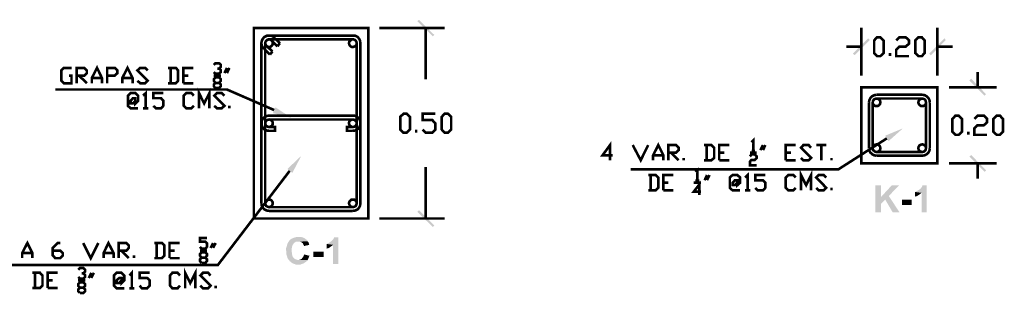
# Model space of a CAD drawing. Units: millimetres. Extents: x 2486 to 3011, y 1223 to 1268.
# Drawn here: x 2646 to 2661, y 1243 to 1247 of the extents above; entities that cross this region are included whole.
import ezdxf

# ---------------------------------------------------------------- set-up
doc = ezdxf.new("R2010")
doc.units = ezdxf.units.MM
doc.layers.add('H', color=7, linetype='Continuous')
doc.layers.add('P', color=7, linetype='Continuous')

msp = doc.modelspace()

# ---------------------------------------------------------------- hatches: boundary and pattern name
at = {"layer": 'H', "linetype": 'Continuous'}
for points in [[(2650.02, 1245.501), (2649.746, 1245.57), (2649.783, 1245.656), (2650.02, 1245.501)], [(2658.836, 1245.158), (2658.786, 1245.238), (2659.049, 1245.347), (2658.836, 1245.158)], [(2650.033, 1244.69), (2649.959, 1244.746), (2650.166, 1244.943), (2650.033, 1244.69)], [(2658.642, 1244.11), (2658.642, 1244.504), (2658.722, 1244.504), (2658.722, 1244.331), (2658.786, 1244.296), (2658.722, 1244.23), (2658.722, 1244.11), (2658.642, 1244.11)], [(2658.895, 1244.11), (2658.786, 1244.296), (2658.722, 1244.331), (2658.881, 1244.504), (2658.99, 1244.504), (2658.839, 1244.349), (2658.996, 1244.11), (2658.895, 1244.11)], [(2659.323, 1244.11), (2659.323, 1244.395), (2659.227, 1244.408), (2659.232, 1244.411), (2659.251, 1244.419), (2659.299, 1244.45), (2659.307, 1244.458), (2659.318, 1244.469), (2659.331, 1244.49), (2659.336, 1244.504), (2659.397, 1244.506), (2659.397, 1244.11), (2659.323, 1244.11)], [(2659.227, 1244.339), (2659.227, 1244.408), (2659.323, 1244.395), (2659.315, 1244.389), (2659.296, 1244.373), (2659.254, 1244.347), (2659.23, 1244.341), (2659.227, 1244.339)], [(2659.033, 1244.216), (2659.033, 1244.294), (2659.179, 1244.294), (2659.179, 1244.216), (2659.033, 1244.216)], [(2650.153, 1243.338), (2650.084, 1243.338), (2650.033, 1243.357), (2650.007, 1243.378), (2649.993, 1243.389), (2649.985, 1243.4), (2649.964, 1243.426), (2649.943, 1243.495), (2649.94, 1243.575), (2649.961, 1243.647), (2649.977, 1243.674), (2649.98, 1243.679), (2649.988, 1243.69), (2649.996, 1243.7), (2650.02, 1243.719), (2650.068, 1243.737), (2650.1, 1243.745), (2650.116, 1243.745), (2650.148, 1243.745), (2650.161, 1243.743), (2650.193, 1243.735), (2650.222, 1243.719), (2650.249, 1243.697), (2650.257, 1243.687), (2650.259, 1243.679), (2650.121, 1243.676), (2650.11, 1243.676), (2650.1, 1243.674), (2650.086, 1243.674), (2650.076, 1243.668), (2650.07, 1243.666), (2650.06, 1243.658), (2650.049, 1243.644), (2650.046, 1243.639), (2650.038, 1243.631), (2650.025, 1243.594), (2650.025, 1243.58), (2650.02, 1243.551), (2650.031, 1243.477), (2650.041, 1243.447), (2650.049, 1243.439), (2650.057, 1243.432), (2650.062, 1243.424), (2650.076, 1243.416), (2650.102, 1243.408), (2650.118, 1243.405), (2650.257, 1243.402), (2650.249, 1243.397), (2650.243, 1243.386), (2650.23, 1243.376), (2650.203, 1243.357), (2650.153, 1243.338)], [(2650.634, 1243.346), (2650.634, 1243.628), (2650.539, 1243.642), (2650.547, 1243.644), (2650.565, 1243.652), (2650.613, 1243.684), (2650.618, 1243.692), (2650.629, 1243.703), (2650.645, 1243.724), (2650.648, 1243.737), (2650.711, 1243.74), (2650.711, 1243.346), (2650.634, 1243.346)], [(2650.206, 1243.61), (2650.201, 1243.623), (2650.195, 1243.631), (2650.193, 1243.642), (2650.185, 1243.652), (2650.177, 1243.658), (2650.166, 1243.666), (2650.156, 1243.671), (2650.148, 1243.674), (2650.134, 1243.676), (2650.121, 1243.676), (2650.259, 1243.679), (2650.273, 1243.66), (2650.275, 1243.652), (2650.278, 1243.639), (2650.281, 1243.628), (2650.206, 1243.61)], [(2650.539, 1243.572), (2650.539, 1243.642), (2650.634, 1243.628), (2650.629, 1243.623), (2650.608, 1243.607), (2650.568, 1243.58), (2650.544, 1243.575), (2650.539, 1243.572)], [(2650.257, 1243.402), (2650.118, 1243.405), (2650.132, 1243.405), (2650.161, 1243.416), (2650.169, 1243.421), (2650.179, 1243.434), (2650.185, 1243.439), (2650.193, 1243.45), (2650.195, 1243.461), (2650.201, 1243.469), (2650.206, 1243.482), (2650.206, 1243.487), (2650.286, 1243.466), (2650.278, 1243.453), (2650.275, 1243.439), (2650.273, 1243.432), (2650.265, 1243.421), (2650.262, 1243.413), (2650.257, 1243.402)], [(2650.344, 1243.45), (2650.344, 1243.527), (2650.493, 1243.527), (2650.493, 1243.45), (2650.344, 1243.45)]]:
    msp.add_hatch(color=256, dxfattribs=at).paths.add_polyline_path(points)
at = {"layer": 'P', "true_color": 0xed1f24}
for points in [[(2652.127, 1246.725), (2651.877, 1246.927), (2651.903, 1246.948), (2652.127, 1246.725)], [(2652.106, 1246.704), (2651.877, 1246.927), (2652.127, 1246.725), (2652.106, 1246.704)], [(2658.336, 1246.424), (2658.309, 1246.448), (2658.533, 1246.674), (2658.336, 1246.424)], [(2658.336, 1246.424), (2658.533, 1246.674), (2658.56, 1246.648), (2658.336, 1246.424)], [(2659.459, 1246.424), (2659.435, 1246.448), (2659.661, 1246.674), (2659.459, 1246.424)], [(2659.459, 1246.424), (2659.661, 1246.674), (2659.682, 1246.648), (2659.459, 1246.424)], [(2660.275, 1245.85), (2660.028, 1246.052), (2660.055, 1246.079), (2660.275, 1245.85)], [(2660.254, 1245.828), (2660.028, 1246.052), (2660.275, 1245.85), (2660.254, 1245.828)], [(2660.275, 1244.727), (2660.028, 1244.929), (2660.055, 1244.953), (2660.275, 1244.727)], [(2660.254, 1244.706), (2660.028, 1244.929), (2660.275, 1244.727), (2660.254, 1244.706)], [(2652.127, 1243.913), (2651.877, 1244.115), (2651.903, 1244.139), (2652.127, 1243.913)], [(2652.106, 1243.892), (2651.877, 1244.115), (2652.127, 1243.913), (2652.106, 1243.892)]]:
    msp.add_hatch(color=240, dxfattribs=at).paths.add_polyline_path(points)

# ---------------------------------------------------------------- linework, layer by layer
at = {"layer": 'P', "const_width": 0.0383}
for points in [[(2649.464, 1246.826), (2649.464, 1244.017), (2651.153, 1244.017), (2651.153, 1246.826), (2649.464, 1246.826)], [(2649.69, 1246.714), (2649.655, 1246.712), (2649.623, 1246.696), (2649.597, 1246.669), (2649.581, 1246.637), (2649.575, 1246.603)], [(2649.69, 1246.714), (2649.655, 1246.712), (2649.623, 1246.696), (2649.597, 1246.669), (2649.581, 1246.637), (2649.575, 1246.603)], [(2649.743, 1246.603), (2649.74, 1246.624), (2649.727, 1246.64), (2649.714, 1246.651), (2649.695, 1246.659), (2649.685, 1246.659), (2649.671, 1246.656), (2649.661, 1246.651), (2649.645, 1246.637), (2649.637, 1246.624), (2649.631, 1246.603), (2649.637, 1246.579), (2649.645, 1246.568), (2649.661, 1246.555), (2649.671, 1246.549), (2649.685, 1246.547), (2649.695, 1246.547), (2649.714, 1246.552), (2649.727, 1246.563), (2649.74, 1246.579), (2649.743, 1246.603), (2649.743, 1246.603)], [(2649.69, 1246.659), (2649.669, 1246.653), (2649.647, 1246.64), (2649.637, 1246.624), (2649.631, 1246.603)], [(2649.69, 1246.714), (2650.924, 1246.714)], [(2649.772, 1246.674), (2649.751, 1246.698), (2649.722, 1246.712), (2649.69, 1246.714)], [(2649.69, 1246.659), (2650.924, 1246.659)], [(2649.732, 1246.637), (2649.711, 1246.653), (2649.69, 1246.659)], [(2649.732, 1246.637), (2649.812, 1246.557)], [(2649.772, 1246.674), (2649.85, 1246.603)], [(2650.983, 1246.603), (2650.978, 1246.624), (2650.967, 1246.64), (2650.954, 1246.651), (2650.932, 1246.659), (2650.922, 1246.659), (2650.911, 1246.659), (2650.9, 1246.651), (2650.884, 1246.637), (2650.874, 1246.624), (2650.868, 1246.603), (2650.874, 1246.579), (2650.884, 1246.565), (2650.9, 1246.552), (2650.911, 1246.547), (2650.922, 1246.544), (2650.932, 1246.547), (2650.954, 1246.555), (2650.967, 1246.563), (2650.978, 1246.579), (2650.983, 1246.603), (2650.983, 1246.603)], [(2651.036, 1246.603), (2651.033, 1246.637), (2651.018, 1246.669), (2650.994, 1246.696), (2650.962, 1246.712), (2650.924, 1246.714)], [(2649.575, 1244.24), (2649.575, 1246.603)], [(2649.575, 1246.603), (2649.581, 1246.571), (2649.594, 1246.541), (2649.613, 1246.52)], [(2649.703, 1246.435), (2649.613, 1246.52)], [(2649.631, 1244.24), (2649.631, 1246.603)], [(2649.631, 1246.603), (2649.639, 1246.579), (2649.653, 1246.56)], [(2649.706, 1246.512), (2649.653, 1246.56), (2649.74, 1246.48)], [(2649.74, 1246.48), (2649.703, 1246.435)], [(2649.812, 1246.557), (2649.85, 1246.603)], [(2650.983, 1246.603), (2650.983, 1244.24)], [(2651.036, 1246.603), (2651.036, 1244.24)], [(2646.734, 1246.124), (2646.772, 1246.124), (2646.772, 1246.012), (2646.66, 1246.012), (2646.623, 1246.049), (2646.623, 1246.201), (2646.66, 1246.238), (2646.772, 1246.238)], [(2646.849, 1246.012), (2646.849, 1246.238), (2646.96, 1246.238), (2646.998, 1246.201), (2646.998, 1246.161), (2646.96, 1246.124), (2646.849, 1246.124)], [(2647.072, 1246.012), (2647.072, 1246.089), (2647.149, 1246.238), (2647.221, 1246.089), (2647.221, 1246.012)], [(2647.298, 1246.012), (2647.298, 1246.238), (2647.41, 1246.238), (2647.45, 1246.201), (2647.45, 1246.161), (2647.41, 1246.124), (2647.298, 1246.124)], [(2647.522, 1246.012), (2647.522, 1246.089), (2647.599, 1246.238), (2647.673, 1246.089), (2647.673, 1246.012)], [(2647.745, 1246.049), (2647.785, 1246.012), (2647.86, 1246.012), (2647.897, 1246.049), (2647.745, 1246.201), (2647.785, 1246.238), (2647.86, 1246.238), (2647.897, 1246.201)], [(2648.195, 1246.012), (2648.312, 1246.012), (2648.346, 1246.049), (2648.346, 1246.201), (2648.312, 1246.238), (2648.195, 1246.238)], [(2648.235, 1246.238), (2648.235, 1246.012)], [(2648.424, 1246.012), (2648.424, 1246.238), (2648.573, 1246.238)], [(2648.873, 1246.283), (2648.897, 1246.307), (2648.95, 1246.307), (2648.977, 1246.283), (2648.977, 1246.254), (2648.95, 1246.228), (2648.924, 1246.228)], [(2648.95, 1246.228), (2648.977, 1246.204), (2648.977, 1246.177), (2648.95, 1246.153), (2648.897, 1246.153), (2648.873, 1246.177)], [(2649.03, 1246.161), (2649.067, 1246.238)], [(2649.102, 1246.238), (2649.067, 1246.161)], [(2646.883, 1246.124), (2646.998, 1246.012)], [(2647.072, 1246.089), (2647.221, 1246.089)], [(2647.522, 1246.089), (2647.673, 1246.089)], [(2648.424, 1246.124), (2648.495, 1246.124)], [(2648.873, 1246.124), (2648.977, 1246.124)], [(2648.897, 1245.94), (2648.873, 1245.967), (2648.873, 1245.993), (2648.897, 1246.017), (2648.95, 1246.017), (2648.977, 1246.047), (2648.977, 1246.073), (2648.95, 1246.097), (2648.897, 1246.097), (2648.873, 1246.073), (2648.873, 1246.047), (2648.897, 1246.017)], [(2649.764, 1245.616), (2649.067, 1245.919), (2646.535, 1245.919)], [(2647.828, 1245.828), (2647.868, 1245.866), (2647.868, 1245.642)], [(2648.424, 1246.012), (2648.573, 1246.012)], [(2648.655, 1245.642), (2648.655, 1245.866), (2648.73, 1245.714), (2648.807, 1245.866), (2648.807, 1245.642)], [(2648.95, 1246.017), (2648.977, 1245.993), (2648.977, 1245.967), (2648.95, 1245.94), (2648.897, 1245.94)], [(2658.434, 1245.953), (2658.434, 1244.831), (2659.557, 1244.831), (2659.557, 1245.953), (2658.434, 1245.953)], [(2647.716, 1245.754), (2647.679, 1245.714), (2647.644, 1245.714), (2647.644, 1245.754), (2647.679, 1245.791), (2647.716, 1245.791), (2647.716, 1245.714), (2647.756, 1245.754), (2647.756, 1245.828), (2647.716, 1245.866), (2647.644, 1245.866), (2647.604, 1245.828), (2647.604, 1245.679), (2647.644, 1245.642), (2647.756, 1245.642)], [(2647.979, 1245.679), (2648.017, 1245.642), (2648.094, 1245.642), (2648.128, 1245.679), (2648.128, 1245.754), (2648.094, 1245.791), (2647.979, 1245.791), (2647.979, 1245.866), (2648.128, 1245.866)], [(2648.578, 1245.679), (2648.541, 1245.642), (2648.466, 1245.642), (2648.429, 1245.679), (2648.429, 1245.828), (2648.466, 1245.866), (2648.541, 1245.866), (2648.578, 1245.828)], [(2648.879, 1245.679), (2648.919, 1245.642), (2648.99, 1245.642), (2649.03, 1245.679), (2648.879, 1245.828), (2648.919, 1245.866), (2648.99, 1245.866), (2649.03, 1245.828)], [(2658.658, 1245.842), (2658.626, 1245.836), (2658.594, 1245.82), (2658.568, 1245.794), (2658.552, 1245.762), (2658.546, 1245.727)], [(2658.714, 1245.727), (2658.711, 1245.751), (2658.698, 1245.77), (2658.679, 1245.781), (2658.658, 1245.786), (2658.637, 1245.781), (2658.618, 1245.77), (2658.605, 1245.751), (2658.602, 1245.727), (2658.605, 1245.709), (2658.618, 1245.69), (2658.637, 1245.677), (2658.658, 1245.674), (2658.679, 1245.677), (2658.698, 1245.69), (2658.711, 1245.709), (2658.714, 1245.727), (2658.714, 1245.727)], [(2658.658, 1245.842), (2659.334, 1245.842)], [(2658.658, 1245.786), (2659.334, 1245.786)], [(2659.389, 1245.727), (2659.384, 1245.751), (2659.374, 1245.77), (2659.352, 1245.781), (2659.334, 1245.786), (2659.312, 1245.781), (2659.294, 1245.77), (2659.28, 1245.751), (2659.275, 1245.727), (2659.28, 1245.709), (2659.294, 1245.69), (2659.312, 1245.677), (2659.334, 1245.674), (2659.352, 1245.677), (2659.374, 1245.69), (2659.384, 1245.709), (2659.389, 1245.727), (2659.389, 1245.727)], [(2659.445, 1245.727), (2659.44, 1245.762), (2659.424, 1245.794), (2659.397, 1245.82), (2659.368, 1245.836), (2659.334, 1245.842)], [(2647.828, 1245.642), (2647.905, 1245.642)], [(2649.102, 1245.642), (2649.102, 1245.679)], [(2658.546, 1245.054), (2658.546, 1245.727)], [(2658.602, 1245.054), (2658.602, 1245.727)], [(2659.387, 1245.727), (2659.387, 1245.054)], [(2659.445, 1245.727), (2659.445, 1245.054)], [(2650.924, 1245.533), (2649.69, 1245.533), (2649.663, 1245.531), (2649.621, 1245.512), (2649.591, 1245.483), (2649.578, 1245.443), (2649.578, 1245.403), (2649.591, 1245.363), (2649.621, 1245.331), (2649.663, 1245.312), (2649.69, 1245.31), (2649.775, 1245.31), (2649.775, 1245.366), (2649.69, 1245.366)], [(2649.743, 1245.421), (2649.74, 1245.443), (2649.727, 1245.461), (2649.709, 1245.472), (2649.69, 1245.477), (2649.669, 1245.472), (2649.647, 1245.461), (2649.637, 1245.443), (2649.631, 1245.421), (2649.637, 1245.398), (2649.647, 1245.382), (2649.669, 1245.371), (2649.69, 1245.366), (2649.709, 1245.371), (2649.727, 1245.382), (2649.74, 1245.398), (2649.743, 1245.421), (2649.743, 1245.421)], [(2650.924, 1245.477), (2649.69, 1245.477), (2649.669, 1245.472), (2649.647, 1245.461), (2649.637, 1245.443), (2649.631, 1245.421), (2649.637, 1245.398), (2649.647, 1245.382), (2649.669, 1245.371), (2649.69, 1245.366)], [(2650.924, 1245.477), (2650.903, 1245.472), (2650.884, 1245.461), (2650.874, 1245.448), (2650.868, 1245.427), (2650.868, 1245.416), (2650.871, 1245.406), (2650.876, 1245.395), (2650.89, 1245.382), (2650.903, 1245.371), (2650.924, 1245.366), (2650.948, 1245.371), (2650.962, 1245.379), (2650.975, 1245.395), (2650.98, 1245.406), (2650.983, 1245.419), (2650.983, 1245.429), (2650.975, 1245.448), (2650.964, 1245.461), (2650.948, 1245.472), (2650.924, 1245.477), (2650.924, 1245.477)], [(2650.924, 1245.31), (2650.962, 1245.315), (2650.98, 1245.323), (2651.01, 1245.344), (2651.028, 1245.374), (2651.036, 1245.406), (2651.036, 1245.44), (2651.028, 1245.472), (2651.007, 1245.501), (2650.978, 1245.523), (2650.962, 1245.531), (2650.924, 1245.533)], [(2650.924, 1245.31), (2650.839, 1245.31), (2650.839, 1245.366), (2650.924, 1245.366)], [(2658.81, 1245.198), (2658.097, 1244.743), (2655.027, 1244.743)], [(2656.812, 1245.142), (2656.838, 1245.169), (2656.838, 1245.012)], [(2654.763, 1244.948), (2654.612, 1244.948), (2654.723, 1245.1), (2654.723, 1244.876)], [(2655.058, 1245.1), (2655.176, 1244.876), (2655.287, 1245.1)], [(2655.359, 1244.876), (2655.359, 1244.948), (2655.436, 1245.1), (2655.511, 1244.948), (2655.511, 1244.876)], [(2655.585, 1244.876), (2655.585, 1245.1), (2655.697, 1245.1), (2655.737, 1245.06), (2655.737, 1245.025), (2655.697, 1244.988), (2655.585, 1244.988)], [(2656.109, 1244.876), (2656.221, 1244.876), (2656.261, 1244.911), (2656.261, 1245.06), (2656.221, 1245.1), (2656.109, 1245.1)], [(2656.149, 1245.1), (2656.149, 1244.876)], [(2656.335, 1244.876), (2656.335, 1245.1), (2656.487, 1245.1)], [(2656.812, 1245.012), (2656.862, 1245.012)], [(2656.942, 1245.025), (2656.982, 1245.1)], [(2657.016, 1245.1), (2656.982, 1245.025)], [(2657.317, 1244.876), (2657.317, 1245.1), (2657.466, 1245.1)], [(2657.543, 1244.911), (2657.578, 1244.876), (2657.655, 1244.876), (2657.692, 1244.911), (2657.543, 1245.06), (2657.578, 1245.1), (2657.655, 1245.1), (2657.692, 1245.06)], [(2657.767, 1245.1), (2657.916, 1245.1)], [(2657.844, 1245.1), (2657.844, 1244.876)], [(2658.546, 1245.054), (2658.552, 1245.02), (2658.568, 1244.988), (2658.594, 1244.964), (2658.626, 1244.948), (2658.658, 1244.943)], [(2658.714, 1245.054), (2658.711, 1245.076), (2658.698, 1245.094), (2658.679, 1245.105), (2658.658, 1245.11), (2658.637, 1245.105), (2658.618, 1245.094), (2658.605, 1245.076), (2658.602, 1245.054), (2658.605, 1245.03), (2658.615, 1245.02), (2658.631, 1245.006), (2658.642, 1245.001), (2658.655, 1244.998), (2658.666, 1244.998), (2658.685, 1245.004), (2658.698, 1245.014), (2658.711, 1245.03), (2658.714, 1245.054), (2658.714, 1245.054)], [(2659.387, 1245.054), (2659.384, 1245.076), (2659.371, 1245.094), (2659.352, 1245.105), (2659.334, 1245.11), (2659.312, 1245.105), (2659.291, 1245.094), (2659.28, 1245.076), (2659.275, 1245.054), (2659.28, 1245.03), (2659.288, 1245.02), (2659.304, 1245.006), (2659.318, 1245.001), (2659.328, 1244.998), (2659.339, 1244.998), (2659.36, 1245.004), (2659.371, 1245.014), (2659.384, 1245.03), (2659.387, 1245.054), (2659.387, 1245.054)], [(2659.334, 1244.943), (2659.368, 1244.948), (2659.397, 1244.964), (2659.424, 1244.988), (2659.44, 1245.02), (2659.445, 1245.054)], [(2655.359, 1244.948), (2655.511, 1244.948)], [(2655.625, 1244.988), (2655.737, 1244.876)], [(2655.809, 1244.876), (2655.809, 1244.911)], [(2656.335, 1244.988), (2656.41, 1244.988)], [(2656.335, 1244.876), (2656.487, 1244.876)], [(2656.788, 1244.988), (2656.889, 1244.988)], [(2656.788, 1244.932), (2656.812, 1244.961), (2656.862, 1244.961), (2656.889, 1244.932), (2656.889, 1244.908), (2656.862, 1244.881), (2656.812, 1244.881), (2656.788, 1244.855), (2656.788, 1244.802), (2656.889, 1244.802)], [(2657.317, 1244.988), (2657.394, 1244.988)], [(2657.317, 1244.876), (2657.466, 1244.876)], [(2657.993, 1244.876), (2657.993, 1244.911)], [(2659.334, 1244.996), (2658.658, 1244.996)], [(2659.334, 1244.943), (2658.658, 1244.943)], [(2649.993, 1244.719), (2648.932, 1243.33), (2645.143, 1243.33)], [(2655.984, 1244.703), (2656.013, 1244.73), (2656.013, 1244.573)], [(2657.543, 1244.432), (2657.543, 1244.658), (2657.618, 1244.509), (2657.692, 1244.658), (2657.692, 1244.432)], [(2655.287, 1244.432), (2655.399, 1244.432), (2655.436, 1244.469), (2655.436, 1244.621), (2655.399, 1244.658), (2655.287, 1244.658)], [(2655.325, 1244.658), (2655.325, 1244.432)], [(2655.511, 1244.432), (2655.511, 1244.658), (2655.66, 1244.658)], [(2655.984, 1244.573), (2656.04, 1244.573)], [(2656.12, 1244.581), (2656.155, 1244.658)], [(2656.192, 1244.658), (2656.155, 1244.581)], [(2656.604, 1244.544), (2656.567, 1244.509), (2656.532, 1244.509), (2656.532, 1244.544), (2656.567, 1244.581), (2656.604, 1244.581), (2656.604, 1244.509), (2656.644, 1244.544), (2656.644, 1244.621), (2656.604, 1244.658), (2656.532, 1244.658), (2656.492, 1244.621), (2656.492, 1244.469), (2656.532, 1244.432), (2656.644, 1244.432)], [(2656.716, 1244.621), (2656.756, 1244.658), (2656.756, 1244.432)], [(2656.868, 1244.469), (2656.905, 1244.432), (2656.982, 1244.432), (2657.016, 1244.469), (2657.016, 1244.544), (2656.982, 1244.581), (2656.868, 1244.581), (2656.868, 1244.658), (2657.016, 1244.658)], [(2657.466, 1244.469), (2657.429, 1244.432), (2657.354, 1244.432), (2657.317, 1244.469), (2657.317, 1244.621), (2657.354, 1244.658), (2657.429, 1244.658), (2657.466, 1244.621)], [(2657.767, 1244.469), (2657.804, 1244.432), (2657.878, 1244.432), (2657.916, 1244.469), (2657.767, 1244.621), (2657.804, 1244.658), (2657.878, 1244.658), (2657.916, 1244.621)], [(2655.511, 1244.544), (2655.585, 1244.544)], [(2655.511, 1244.432), (2655.66, 1244.432)], [(2656.064, 1244.413), (2655.96, 1244.413), (2656.04, 1244.517), (2656.04, 1244.363)], [(2655.96, 1244.544), (2656.064, 1244.544)], [(2656.716, 1244.432), (2656.793, 1244.432)], [(2657.993, 1244.432), (2657.993, 1244.469)], [(2649.743, 1244.24), (2649.74, 1244.262), (2649.727, 1244.28), (2649.709, 1244.294), (2649.69, 1244.296), (2649.669, 1244.294), (2649.647, 1244.28), (2649.637, 1244.262), (2649.631, 1244.24), (2649.637, 1244.222), (2649.647, 1244.2), (2649.669, 1244.19), (2649.69, 1244.184), (2649.709, 1244.19), (2649.727, 1244.2), (2649.74, 1244.222), (2649.743, 1244.24), (2649.743, 1244.24)], [(2650.983, 1244.24), (2650.978, 1244.262), (2650.967, 1244.28), (2650.948, 1244.294), (2650.924, 1244.296), (2650.903, 1244.294), (2650.887, 1244.28), (2650.874, 1244.262), (2650.868, 1244.24), (2650.874, 1244.222), (2650.887, 1244.2), (2650.903, 1244.19), (2650.924, 1244.184), (2650.948, 1244.19), (2650.967, 1244.2), (2650.978, 1244.222), (2650.983, 1244.24), (2650.983, 1244.24)], [(2649.575, 1244.24), (2649.581, 1244.206), (2649.597, 1244.176), (2649.623, 1244.15), (2649.655, 1244.134), (2649.69, 1244.129)], [(2650.924, 1244.184), (2649.69, 1244.184)], [(2650.924, 1244.129), (2650.962, 1244.134), (2650.994, 1244.15), (2651.018, 1244.176), (2651.033, 1244.206), (2651.036, 1244.24)], [(2650.924, 1244.129), (2649.69, 1244.129)], [(2648.668, 1243.599), (2648.692, 1243.57), (2648.748, 1243.57), (2648.772, 1243.599), (2648.772, 1243.65), (2648.748, 1243.674), (2648.668, 1243.674), (2648.668, 1243.729), (2648.772, 1243.729)], [(2646.043, 1243.432), (2646.043, 1243.506), (2646.12, 1243.655), (2646.194, 1243.506), (2646.194, 1243.432)], [(2646.495, 1243.543), (2646.607, 1243.543), (2646.644, 1243.506), (2646.644, 1243.471), (2646.607, 1243.432), (2646.532, 1243.432), (2646.495, 1243.471), (2646.495, 1243.583), (2646.569, 1243.655), (2646.607, 1243.655)], [(2646.944, 1243.655), (2647.056, 1243.432), (2647.168, 1243.655)], [(2647.245, 1243.432), (2647.245, 1243.506), (2647.317, 1243.655), (2647.394, 1243.506), (2647.394, 1243.432)], [(2647.469, 1243.432), (2647.469, 1243.655), (2647.583, 1243.655), (2647.618, 1243.62), (2647.618, 1243.583), (2647.583, 1243.543), (2647.469, 1243.543)], [(2647.995, 1243.432), (2648.107, 1243.432), (2648.144, 1243.471), (2648.144, 1243.62), (2648.107, 1243.655), (2647.995, 1243.655)], [(2648.03, 1243.655), (2648.03, 1243.432)], [(2648.219, 1243.432), (2648.219, 1243.655), (2648.368, 1243.655)], [(2648.825, 1243.583), (2648.863, 1243.655)], [(2648.9, 1243.655), (2648.863, 1243.583)], [(2646.043, 1243.506), (2646.194, 1243.506)], [(2647.245, 1243.506), (2647.394, 1243.506)], [(2647.506, 1243.543), (2647.618, 1243.432)], [(2647.695, 1243.432), (2647.695, 1243.471)], [(2648.219, 1243.543), (2648.293, 1243.543)], [(2648.219, 1243.432), (2648.368, 1243.432)], [(2648.668, 1243.543), (2648.772, 1243.543)], [(2648.692, 1243.362), (2648.668, 1243.389), (2648.668, 1243.413), (2648.692, 1243.439), (2648.748, 1243.439), (2648.772, 1243.469), (2648.772, 1243.493), (2648.748, 1243.519), (2648.692, 1243.519), (2648.668, 1243.493), (2648.668, 1243.469), (2648.692, 1243.439)], [(2648.748, 1243.439), (2648.772, 1243.413), (2648.772, 1243.389), (2648.748, 1243.362), (2648.692, 1243.362)], [(2646.87, 1243.261), (2646.897, 1243.285), (2646.947, 1243.285), (2646.974, 1243.261), (2646.974, 1243.235), (2646.947, 1243.208), (2646.921, 1243.208)], [(2648.45, 1242.987), (2648.45, 1243.216), (2648.525, 1243.064), (2648.602, 1243.216), (2648.602, 1242.987)], [(2646.194, 1242.99), (2646.306, 1242.99), (2646.343, 1243.027), (2646.343, 1243.176), (2646.306, 1243.216), (2646.194, 1243.216)], [(2646.231, 1243.216), (2646.231, 1242.99)], [(2646.42, 1242.99), (2646.42, 1243.216), (2646.569, 1243.216)], [(2646.947, 1243.208), (2646.974, 1243.181), (2646.974, 1243.155), (2646.947, 1243.128), (2646.897, 1243.128), (2646.87, 1243.155)], [(2647.027, 1243.139), (2647.064, 1243.216)], [(2647.101, 1243.216), (2647.064, 1243.139)], [(2647.511, 1243.104), (2647.476, 1243.064), (2647.439, 1243.064), (2647.439, 1243.104), (2647.476, 1243.139), (2647.511, 1243.139), (2647.511, 1243.064), (2647.551, 1243.104), (2647.551, 1243.176), (2647.511, 1243.216), (2647.439, 1243.216), (2647.399, 1243.176), (2647.399, 1243.027), (2647.439, 1242.987), (2647.551, 1242.987)], [(2647.628, 1243.176), (2647.663, 1243.216), (2647.663, 1242.987)], [(2647.777, 1243.027), (2647.812, 1242.987), (2647.889, 1242.987), (2647.926, 1243.027), (2647.926, 1243.104), (2647.889, 1243.139), (2647.777, 1243.139), (2647.777, 1243.216), (2647.926, 1243.216)], [(2648.373, 1243.027), (2648.338, 1242.987), (2648.261, 1242.987), (2648.227, 1243.027), (2648.227, 1243.176), (2648.261, 1243.216), (2648.338, 1243.216), (2648.373, 1243.176)], [(2648.674, 1243.027), (2648.714, 1242.987), (2648.788, 1242.987), (2648.825, 1243.027), (2648.674, 1243.176), (2648.714, 1243.216), (2648.788, 1243.216), (2648.825, 1243.176)], [(2646.42, 1243.104), (2646.495, 1243.104)], [(2646.42, 1242.99), (2646.569, 1242.99)], [(2646.87, 1243.104), (2646.974, 1243.104)], [(2646.897, 1242.918), (2646.87, 1242.945), (2646.87, 1242.971), (2646.897, 1242.998), (2646.947, 1242.998), (2646.974, 1243.025), (2646.974, 1243.049), (2646.947, 1243.075), (2646.897, 1243.075), (2646.87, 1243.049), (2646.87, 1243.025), (2646.897, 1242.998)], [(2646.947, 1242.998), (2646.974, 1242.971), (2646.974, 1242.945), (2646.947, 1242.918), (2646.897, 1242.918)], [(2647.628, 1242.987), (2647.7, 1242.987)], [(2648.9, 1242.987), (2648.9, 1243.027)]]:
    msp.add_lwpolyline(points, dxfattribs=at)
at = {"layer": 'P', "color": 240, "true_color": 0xed1f24, "const_width": 0.0383}
for points in [[(2651.318, 1246.826), (2652.281, 1246.826)], [(2652.002, 1246.826), (2652.002, 1246.068)], [(2658.434, 1246.124), (2658.434, 1246.831)], [(2659.557, 1246.124), (2659.557, 1246.831)], [(2658.666, 1246.411), (2658.623, 1246.456), (2658.623, 1246.643), (2658.666, 1246.69), (2658.714, 1246.69), (2658.762, 1246.643), (2658.762, 1246.456), (2658.714, 1246.411), (2658.666, 1246.411), (2658.666, 1246.411)], [(2658.948, 1246.643), (2658.996, 1246.69), (2659.089, 1246.69), (2659.137, 1246.643), (2659.137, 1246.595), (2659.089, 1246.552), (2658.996, 1246.552), (2658.948, 1246.504), (2658.948, 1246.411), (2659.137, 1246.411)], [(2659.278, 1246.411), (2659.23, 1246.456), (2659.23, 1246.643), (2659.278, 1246.69), (2659.326, 1246.69), (2659.368, 1246.643), (2659.368, 1246.456), (2659.326, 1246.411), (2659.278, 1246.411), (2659.278, 1246.411)], [(2658.434, 1246.552), (2658.211, 1246.552)], [(2659.557, 1246.552), (2659.783, 1246.552)], [(2658.855, 1246.411), (2658.855, 1246.456)], [(2660.15, 1245.953), (2660.15, 1246.177)], [(2659.727, 1245.953), (2660.432, 1245.953)], [(2651.674, 1245.281), (2651.627, 1245.328), (2651.627, 1245.517), (2651.674, 1245.562), (2651.72, 1245.562), (2651.768, 1245.517), (2651.768, 1245.328), (2651.72, 1245.281), (2651.674, 1245.281), (2651.674, 1245.281)], [(2651.957, 1245.328), (2652.002, 1245.281), (2652.098, 1245.281), (2652.143, 1245.328), (2652.143, 1245.421), (2652.098, 1245.469), (2651.957, 1245.469), (2651.957, 1245.562), (2652.143, 1245.562)], [(2652.281, 1245.281), (2652.239, 1245.328), (2652.239, 1245.517), (2652.281, 1245.562), (2652.329, 1245.562), (2652.377, 1245.517), (2652.377, 1245.328), (2652.329, 1245.281), (2652.281, 1245.281), (2652.281, 1245.281)], [(2659.823, 1245.251), (2659.778, 1245.296), (2659.778, 1245.485), (2659.823, 1245.533), (2659.871, 1245.533), (2659.919, 1245.485), (2659.919, 1245.296), (2659.871, 1245.251), (2659.823, 1245.251), (2659.823, 1245.251)], [(2660.102, 1245.485), (2660.15, 1245.533), (2660.243, 1245.533), (2660.291, 1245.485), (2660.291, 1245.437), (2660.243, 1245.392), (2660.15, 1245.392), (2660.102, 1245.344), (2660.102, 1245.251), (2660.291, 1245.251)], [(2660.432, 1245.251), (2660.384, 1245.296), (2660.384, 1245.485), (2660.432, 1245.533), (2660.48, 1245.533), (2660.525, 1245.485), (2660.525, 1245.296), (2660.48, 1245.251), (2660.432, 1245.251), (2660.432, 1245.251)], [(2651.861, 1245.281), (2651.861, 1245.328)], [(2660.012, 1245.251), (2660.012, 1245.296)], [(2652.002, 1244.017), (2652.002, 1244.775)], [(2659.727, 1244.831), (2660.432, 1244.831)], [(2660.15, 1244.831), (2660.15, 1244.605)], [(2651.318, 1244.017), (2652.281, 1244.017)]]:
    msp.add_lwpolyline(points, dxfattribs=at)

doc.saveas('drawing.dxf')
